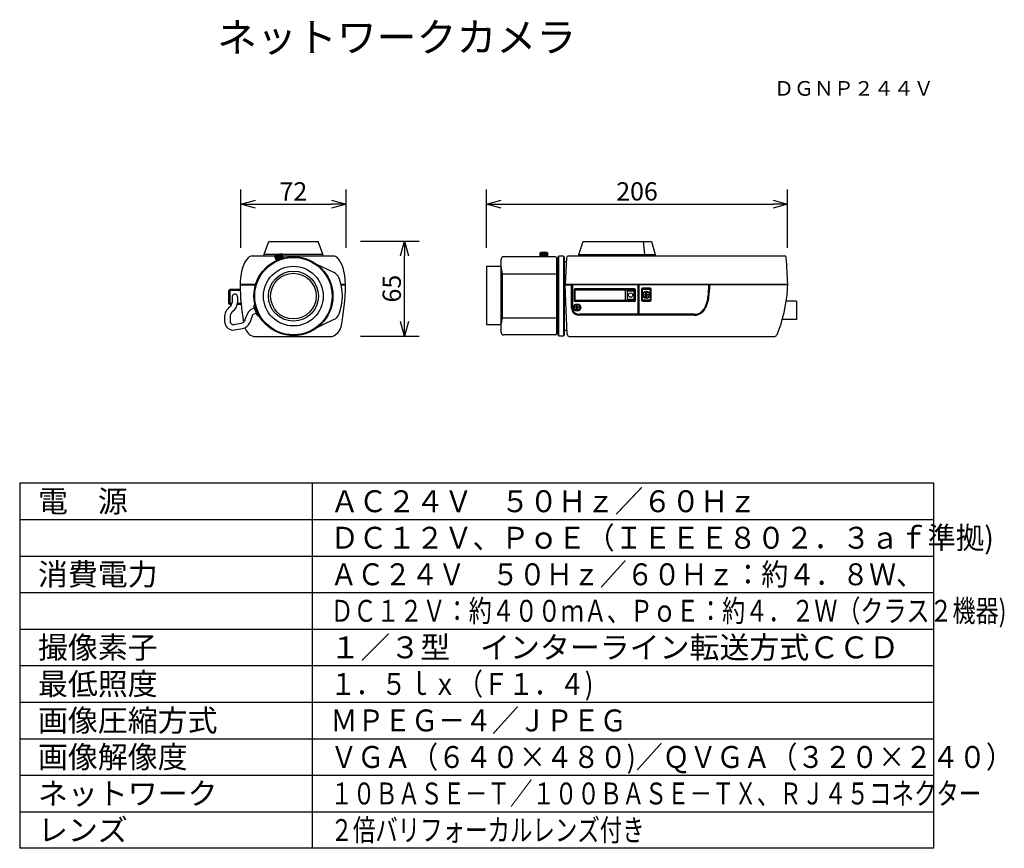
# Model space of a CAD drawing. Extents: x -61 to 73, y -61 to 53.
import ezdxf
from ezdxf.enums import TextEntityAlignment as Align

# ---------------------------------------------------------------- set-up
doc = ezdxf.new("R2010")
doc.units = 0
doc.header["$MEASUREMENT"] = 0
doc.layers.get('0').update_dxf_attribs({"linetype": 'CONTINUOUS'})
doc.layers.get('DEFPOINTS').update_dxf_attribs({"linetype": 'CONTINUOUS'})
for name, color, linetype in [('GAIKEI', 7, 'CONTINUOUS'), ('MOJI1', 2, 'CONTINUOUS'), ('SUNPO', 3, 'CONTINUOUS'), ('TOUROKU', 1, 'CONTINUOUS'), ('WAKU', 4, 'CONTINUOUS')]:
    doc.layers.add(name, color=color, linetype=linetype)
doc.styles.add('KANJI', font='MONOTXT', dxfattribs={"bigfont": 'BIGFONT'})
doc.styles.get("Standard").update_dxf_attribs({"font": 'MONOTXT.shx', "bigfont": 'BIGFONT.shx'})
doc.dimstyles.get("Standard").update_dxf_attribs({"dimscale": 0, "dimtxt": 3, "dimasz": 2, "dimexe": 2, "dimexo": 2, "dimgap": 0.09, "dimtad": 3, "dimdec": 4, "dimzin": 0, "dimdsep": 46, "dimtxsty": 'STANDARD', "dimblk1": 'OPEN30', "dimblk2": 'OPEN30', "dimsah": 1, "dimcen": 0, "dimadec": 0, "dimazin": 0, "dimtfac": 1, "dimtdec": 4, "dimtofl": 0, "dimtmove": 2, "dimatfit": 3, "dimldrblk": 'OPEN30', "dimfxl": 1, "dimtolj": 1, "dimtzin": 0, "dimarcsym": 0})

# ---------------------------------------------------------------- blocks, each defined once
blk = doc.blocks.new('_OPEN30')
at = {"color": 0, "linetype": 'ByBlock'}
for p, q in [((-1, 0.268), (0, 0)), ((0, 0), (-1, -0.268)), ((0, 0), (-1, 0))]:
    blk.add_line(p, q, dxfattribs=at)
blk = doc.blocks.new('*D6')
at = {"layer": 'DEFPOINTS', "color": 0}
for p in [(43.75, 27.31), (2.56, 19.31), (43.75, 19.31)]:
    blk.add_point(p, dxfattribs=at)
at = {"layer": 'SUNPO', "color": 0, "lineweight": -2}
for p, q in [((2.56, 21.31), (2.56, 29.31)), ((43.75, 21.31), (43.75, 29.31)), ((4.56, 27.31), (41.75, 27.31))]:
    blk.add_line(p, q, dxfattribs=at)
at = {"layer": 'SUNPO', "color": 0, "lineweight": -2, "xscale": 2, "yscale": 2, "zscale": 2, "rotation": 180}
blk.add_blockref('_OPEN30', (2.56, 27.31), dxfattribs=at)
at = {"layer": 'SUNPO', "color": 0, "lineweight": -2, "xscale": 2, "yscale": 2, "zscale": 2}
blk.add_blockref('_OPEN30', (43.75, 27.31), dxfattribs=at)
at = {"layer": 'SUNPO', "color": 0, "insert": (23.15, 29.06), "char_height": 2.5, "attachment_point": 5}
blk.add_mtext('\\A1;206', dxfattribs=at)
blk = doc.blocks.new('*D5')
at = {"layer": 'DEFPOINTS', "color": 0}
for p in [(-16.65, 22.25), (-8.65, 22.25), (-16.65, 9.25)]:
    blk.add_point(p, dxfattribs=at)
at = {"layer": 'SUNPO', "color": 0, "lineweight": -2}
for p, q in [((-14.65, 22.25), (-6.65, 22.25)), ((-8.65, 11.25), (-8.65, 20.25)), ((-14.65, 9.25), (-6.65, 9.25))]:
    blk.add_line(p, q, dxfattribs=at)
at = {"layer": 'SUNPO', "color": 0, "lineweight": -2, "xscale": 2, "yscale": 2, "zscale": 2}
for p, rotation in [((-8.65, 22.25), 90), ((-8.65, 9.25), 270)]:
    blk.add_blockref('_OPEN30', p, dxfattribs=dict(at, rotation=rotation))
at = {"layer": 'SUNPO', "color": 0, "insert": (-10.4, 15.75), "char_height": 2.5, "attachment_point": 5, "rotation": 90}
blk.add_mtext('\\A1;65', dxfattribs=at)
blk = doc.blocks.new('*D4')
at = {"layer": 'DEFPOINTS', "color": 0}
for p in [(-16.65, 27.31), (-31.05, 19.31), (-16.65, 19.31)]:
    blk.add_point(p, dxfattribs=at)
at = {"layer": 'SUNPO', "color": 0, "lineweight": -2}
for p, q in [((-31.05, 21.31), (-31.05, 29.31)), ((-16.65, 21.31), (-16.65, 29.31)), ((-29.05, 27.31), (-18.65, 27.31))]:
    blk.add_line(p, q, dxfattribs=at)
at = {"layer": 'SUNPO', "color": 0, "lineweight": -2, "xscale": 2, "yscale": 2, "zscale": 2, "rotation": 180}
blk.add_blockref('_OPEN30', (-31.05, 27.31), dxfattribs=at)
at = {"layer": 'SUNPO', "color": 0, "lineweight": -2, "xscale": 2, "yscale": 2, "zscale": 2}
blk.add_blockref('_OPEN30', (-16.65, 27.31), dxfattribs=at)
at = {"layer": 'SUNPO', "color": 0, "insert": (-23.85, 29.06), "char_height": 2.5, "attachment_point": 5}
blk.add_mtext('\\A1;72', dxfattribs=at)

msp = doc.modelspace()

# ---------------------------------------------------------------- linework, layer by layer
at = {"layer": 'GAIKEI'}
for p, q in [((-27.85931, 20.47217), (-27.22614, 22.21528)), ((-27.22614, 22.21528), (-20.47647, 22.21528)), ((-19.84329, 20.47217), (-20.47647, 22.21528)), ((15.17123, 20.42746), (15.7921, 22.21574)), ((15.7921, 22.21574), (25.13877, 22.21574)), ((25.13877, 22.21574), (25.62724, 20.41503)), ((-29.49096, 20.21528), (-18.38111, 20.21528)), ((-27.85931, 20.21528), (-27.85931, 20.47217)), ((-19.84329, 20.21528), (-19.84329, 20.47217)), ((12.44527, 20.2047), (12.29848, 20.05825)), ((13.08704, 20.2047), (12.44527, 20.2047)), ((13.23965, 20.05825), (13.08704, 20.2047)), ((13.79524, 20.21528), (43.30353, 20.21528)), ((15.15892, 20.22341), (15.17123, 20.42746)), ((25.62724, 20.41503), (25.62724, 20.21528)), ((-18.34116, 17.96176), (-21.50929, 19.45528)), ((4.5799, 9.7513), (4.5799, 19.77087)), ((11.98236, 20.11092), (4.91971, 20.11092)), ((12.15215, 19.9409), (12.15215, 9.58151)), ((12.29848, 20.05825), (12.29848, 9.44836)), ((13.23965, 9.44836), (13.23965, 20.05825)), ((13.48664, 19.42345), (13.23965, 19.42345)), ((13.51164, 19.94526), (13.34092, 16.38091)), ((2.5568, 18.77581), (2.5568, 10.78794)), ((4.5799, 18.77581), (2.5568, 18.77581)), ((12.16423, 18.20512), (12.29848, 18.33937)), ((12.16423, 11.30196), (12.16423, 18.20512)), ((13.34362, 16.24226), (13.34092, 16.38091)), ((13.59642, 9.4875), (13.34362, 16.24226)), ((-18.34116, 11.5041), (-21.50859, 9.97458)), ((4.5799, 10.78794), (2.5568, 10.78794)), ((12.29848, 11.16771), (12.16423, 11.30196)), ((12.29848, 9.44836), (12.44527, 9.3018)), ((13.08704, 9.3018), (13.23965, 9.44836)), ((13.57389, 10.01674), (13.23965, 10.01674)), ((-29.29755, 9.21528), (-18.555, 9.21528)), ((11.98236, 9.41149), (4.91971, 9.41149)), ((12.44527, 9.3018), (13.08704, 9.3018)), ((13.88049, 9.21528), (41.9791, 9.21528))]:
    msp.add_line(p, q, dxfattribs=at)
at = {"layer": 'GAIKEI', "color": 1}
for p, q in [((24.22292, 20.44744), (24.02982, 22.21574)), ((-27.85931, 20.47217), (-19.84329, 20.47217)), ((-26.37346, 20.16302), (-25.4532, 20.50307)), ((-26.37346, 20.16302), (-26.31632, 20.28682)), ((-26.31632, 20.28682), (-25.57723, 20.56021)), ((-26.20291, 20.22604), (-25.96062, 19.56238)), ((-26.11234, 20.2595), (-25.87157, 19.60009)), ((-25.99393, 20.30029), (-25.75525, 19.64651)), ((-25.83203, 20.35766), (-25.59365, 19.70579)), ((-25.7152, 20.40319), (-25.47494, 19.74559)), ((-25.62554, 20.43873), (-25.38294, 19.77431)), ((-25.57723, 20.56021), (-25.4532, 20.50307)), ((-25.5468, 20.46521), (-25.30311, 19.79775)), ((-25.4532, 20.50307), (-25.20541, 19.8246)), ((9.92001, 20.64492), (10.0164, 20.74108)), ((9.92001, 20.11092), (9.92001, 20.64492)), ((10.89904, 20.64306), (9.92001, 20.64306)), ((10.0164, 20.74108), (10.80473, 20.74108)), ((10.01872, 20.64166), (10.01872, 20.11208)), ((10.10187, 20.64306), (10.10187, 20.11208)), ((10.19827, 20.64306), (10.19827, 20.11092)), ((10.32346, 20.64166), (10.32346, 20.11092)), ((10.49558, 20.64306), (10.49558, 20.11208)), ((10.62077, 20.64306), (10.62077, 20.11208)), ((10.71693, 20.64306), (10.71693, 20.11208)), ((10.80032, 20.64306), (10.80032, 20.11092)), ((10.80473, 20.74108), (10.90113, 20.64492)), ((10.90113, 20.64492), (10.90113, 20.11092)), ((12.44527, 9.3018), (12.44527, 20.2047)), ((13.08704, 20.2047), (13.08704, 9.3018)), ((15.17123, 20.42746), (25.62387, 20.42746)), ((24.22292, 20.21528), (24.22292, 20.44744)), ((-26.12648, 19.48692), (-26.37346, 20.16302)), ((-26.27986, 20.19437), (-26.03655, 19.52869)), ((4.76734, 17.77495), (4.5799, 18.77581)), ((4.76734, 17.77495), (12.15215, 17.77495)), ((4.76734, 11.76836), (4.76734, 17.77495)), ((-29.0518, 16.20438), (-31.1397, 16.20438)), ((-29.01265, 16.32028), (-31.13681, 16.32028)), ((-16.72872, 16.32028), (-17.32459, 16.32028)), ((-16.72872, 16.20438), (-17.2972, 16.20438)), ((13.34092, 16.38091), (43.75563, 16.38091)), ((14.19243, 16.24226), (13.34362, 16.24226)), ((14.19243, 13.05626), (14.19243, 16.24226)), ((32.97231, 16.24699), (14.35479, 16.24226)), ((14.35479, 13.18564), (14.35479, 16.24226)), ((23.25852, 16.24247), (23.25852, 12.26561)), ((23.37883, 16.24247), (23.37883, 12.26561)), ((43.75563, 16.24793), (33.10157, 16.24793)), ((-32.55162, 15.62997), (-32.72652, 15.45483)), ((-32.72652, 15.45483), (-32.72652, 13.78014)), ((-31.12697, 15.50129), (-32.66915, 15.50129)), ((-32.55429, 15.60813), (-32.55429, 13.6294)), ((-31.13742, 15.62997), (-32.55162, 15.62997)), ((14.52969, 15.5834), (14.52969, 14.14342)), ((22.80094, 15.72508), (14.67161, 15.72508)), ((14.67161, 14.14342), (14.67161, 15.5834)), ((14.67161, 15.5834), (22.80094, 15.5834)), ((21.5815, 14.16432), (21.5815, 15.56272)), ((21.7938, 15.40687), (21.7938, 14.32041)), ((22.73056, 15.40687), (21.7938, 15.40687)), ((22.73056, 15.40687), (22.73056, 14.32041)), ((22.80094, 15.5834), (22.80094, 14.14342)), ((22.94216, 14.14342), (22.94216, 15.5834)), ((23.74722, 15.6597), (23.74722, 14.16154)), ((24.93808, 15.80127), (23.88914, 15.80127)), ((23.8896, 14.16154), (23.8896, 15.65993)), ((23.8896, 15.65993), (24.93762, 15.65993)), ((24.16206, 14.86219), (24.16206, 14.95881)), ((24.16206, 14.95881), (24.3653, 14.95881)), ((24.3653, 14.86219), (24.16206, 14.86219)), ((24.3653, 14.95881), (24.3653, 15.16217)), ((24.3653, 15.16217), (24.46192, 15.16217)), ((24.3653, 14.6593), (24.3653, 14.86219)), ((24.46192, 15.16217), (24.46192, 14.95881)), ((24.46192, 14.95881), (24.6647, 14.95881)), ((24.6647, 14.86219), (24.46192, 14.86219)), ((24.46192, 14.86219), (24.46192, 14.6593)), ((24.6647, 14.95881), (24.6647, 14.86219)), ((24.93762, 15.65993), (24.93808, 14.16154)), ((25.07977, 14.16154), (25.07977, 15.6597)), ((-32.72652, 13.78014), (-32.55162, 13.60524)), ((-32.2449, 13.73392), (-32.67438, 13.73392)), ((-32.55162, 13.60524), (-32.28639, 13.60524)), ((-32.22748, 14.63537), (-32.22748, 13.86515)), ((-31.50728, 13.60524), (-31.00329, 13.60524)), ((-31.00851, 13.73392), (-31.48735, 13.73392)), ((-31.47828, 14.63537), (-31.47828, 13.86515)), ((-29.01348, 13.56436), (-29.1763, 13.49932)), ((22.80094, 14.14342), (14.67161, 14.14342)), ((22.80094, 14.0022), (14.67161, 14.0022)), ((21.7938, 14.32041), (22.73056, 14.32041)), ((23.88914, 14.01973), (24.93808, 14.01973)), ((24.93808, 14.16154), (23.8896, 14.16154)), ((24.46192, 14.6593), (24.3653, 14.6593)), ((44.95215, 14.01834), (43.53567, 14.01834)), ((44.95215, 14.01834), (44.95215, 11.54382)), ((-29.16422, 13.08448), (-29.66981, 12.87079)), ((-28.89479, 12.38534), (-29.36723, 12.20208)), ((-28.79816, 12.118), (-29.2576, 13.31629)), ((14.72166, 13.21084), (14.9249, 13.21084)), ((14.72166, 13.11422), (14.72166, 13.21084)), ((14.9249, 13.11422), (14.72166, 13.11422)), ((14.9249, 13.4142), (15.02153, 13.4142)), ((14.9249, 13.21084), (14.9249, 13.4142)), ((14.9249, 12.91132), (14.9249, 13.11422)), ((15.02153, 12.91132), (14.9249, 12.91132)), ((15.02153, 13.4142), (15.02153, 13.21084)), ((15.02153, 13.21084), (15.2243, 13.21084)), ((15.02153, 13.11422), (15.02153, 12.91132)), ((15.2243, 13.11422), (15.02153, 13.11422)), ((31.00158, 12.12357), (15.12687, 12.12357)), ((15.2243, 13.21084), (15.2243, 13.11422)), ((31.00367, 12.25281), (15.28908, 12.25281)), ((-33.22591, 11.11783), (-33.22591, 12.05017)), ((-32.47671, 12.05017), (-32.47671, 11.12317)), ((-29.48341, 12.01924), (-29.82798, 11.07857)), ((-28.44859, 12.09663), (-28.61513, 12.03647)), ((4.5799, 10.78794), (4.76734, 11.76836)), ((4.76734, 11.74746), (12.15215, 11.74746)), ((44.95215, 11.54382), (43.01166, 11.54382))]:
    msp.add_line(p, q, dxfattribs=at)
at = {"layer": 'GAIKEI'}
msp.add_circle((-23.8513, 14.7241), 5.40253, dxfattribs=at)
at = {"layer": 'GAIKEI', "color": 1, "linetype": 'Continuous'}
msp.add_circle((-23.85142, 14.72364), 5.29421, dxfattribs=at)
at = {"layer": 'GAIKEI', "color": 1}
for centre, radius in [((-23.85142, 14.72364), 4.08557), ((-23.8513, 14.7241), 3.41847), ((-23.8513, 14.7241), 3.12082), ((22.26183, 14.8637), 0.29336), ((24.41361, 14.9105), 0.50287), ((24.41361, 14.9105), 0.40601), ((14.97322, 13.16253), 0.50287), ((14.97322, 13.16253), 0.40601)]:
    msp.add_circle(centre, radius, dxfattribs=at)
at = {"layer": 'GAIKEI'}
for centre, radius, start, end in [((-29.4644, 19.39663), 0.81908, 91.8580645, 134.2997729), ((-18.40401, 19.39147), 0.81908, 45.7002271, 88.1419355), ((13.79348, 19.93319), 0.2821, 89.6411296, 177.5469297), ((43.27813, 19.93018), 0.28622, 4.3241756, 84.9085463), ((-27.89782, 17.91916), 2.97196, 136.0218346, 164.543465), ((-19.97059, 17.914), 2.97196, 15.456535, 43.9781654), ((4.92006, 19.77076), 0.34016, 90.0581265, 179.9810233), ((11.98209, 19.94087), 0.17006, 0.0105805, 89.911093), ((-182.93929, 5.97673), 226.93354, 2.6277479, 3.5306252), ((-22.52357, 16.18903), 8.61614, 162.9787162, 179.8979647), ((-18.84648, 16.73913), 1.32293, 19.7510025, 67.5445487), ((-25.34483, 16.18387), 8.61614, 0.1020353, 17.0212838), ((-1.23432, 16.47173), 29.90657, 180.512206, 190.1995903), ((-23.78318, 14.73304), 6.65077, 338.355132, 21.644868), ((-46.63409, 16.46657), 29.90657, 348.4982589, 359.487794), ((31.47907, 16.33805), 12.27664, 356.7047691, 0.2000309), ((23.76415, 17.01899), 20.01934, 337.7827563, 356.028281), ((-18.84717, 12.72725), 1.32369, 292.4745852, 340.2470012), ((-28.72104, 11.01309), 1.88799, 199.126163, 252.2203716), ((-19.14737, 11.00793), 1.88799, 288.2857547, 344.4961949), ((4.91986, 9.75145), 0.33996, 180.0246979, 269.9753021), ((11.98224, 9.5814), 0.16991, 270.0388159, 0.0395105), ((13.87928, 9.49834), 0.28307, 182.1952253, 270.2445602), ((41.91279, 9.63859), 0.42848, 278.902635, 333.781314)]:
    msp.add_arc(centre, radius, start, end, dxfattribs=at)
at = {"layer": 'GAIKEI', "color": 1}
for centre, radius, start, end in [((22.04938, 16.1677), 10.92321, 351.6148485, 0.4158858), ((22.04938, 16.1677), 11.05247, 351.6148485, 0.4158858), ((-31.85288, 14.63543), 0.3746, 359.991132, 180.008868), ((14.67192, 15.58286), 0.14223, 90.1238509, 179.7822985), ((22.80038, 15.5833), 0.14178, 0.0376521, 89.7741846), ((23.88942, 15.65907), 0.1422, 90.1137984, 179.7453682), ((24.93792, 15.65941), 0.14185, 0.1144375, 89.9325455), ((-32.97131, 13.8971), 0.74451, 305.6215393, 357.5404786), ((-33.02392, 13.906), 1.54618, 305.6992526, 358.4860733), ((-29.12485, 13.3669), 0.14207, 111.2325624, 200.8694478), ((14.6716, 14.1441), 0.14191, 180.2760729, 270.0059402), ((22.8007, 14.14365), 0.14146, 270.095244, 359.904756), ((23.88962, 14.16213), 0.1424, 180.2407267, 269.8061794), ((24.93772, 14.16178), 0.14205, 270.1475642, 359.8993803), ((28.61527, 15.1287), 4.27657, 330.0458191, 352.5306074), ((28.61527, 15.1287), 4.40583, 330.0458191, 352.5306074), ((-31.94852, 12.04639), 1.27739, 150.3484055, 179.8302698), ((-30.79087, 11.28079), 2.66382, 130.9769398, 148.3558061), ((-31.5837, 11.92703), 0.90147, 126.6403782, 172.1488899), ((-25.02215, 9.70562), 5.74746, 150.6902696, 163.8711797), ((-29.13119, 11.94887), 1.06773, 120.2947128, 147.714992), ((-29.0648, 11.88159), 0.44065, 133.3394661, 161.7983658), ((15.12697, 13.05811), 0.93454, 180.1131538, 269.9937612), ((15.18911, 13.08698), 0.84014, 173.2559857, 276.8437954), ((31.02782, 13.75106), 1.6277, 269.0764303, 329.6592865), ((31.02782, 13.75106), 1.49844, 269.0764303, 329.6592865), ((-32.12637, 11.21636), 1.10395, 185.1207987, 235.2096378), ((-32.00623, 11.32385), 0.5115, 203.1004835, 262.6409501), ((-471.57781, 2209.24492), 2241.93059, 281.3054316, 281.33346691), ((-31.12222, 11.76393), 0.74283, 279.7765265, 320.9765563), ((-31.0102, 11.57139), 1.28082, 279.306813, 337.3708033), ((-28.66576, 12.16903), 0.1419, 201.0784082, 290.9021999), ((-32.09738, 11.08898), 1.02045, 229.7840409, 281.9058801), ((-60.97481, 158.2213), 150.95976, 281.1096253, 281.5291304)]:
    msp.add_arc(centre, radius, start, end, dxfattribs=at)
at = {"layer": 'WAKU', "color": 4}
for p, q in [((-61.28407, -10.84762), (-61.28407, -60.84762)), ((-61.28407, -10.84762), (63.71593, -10.84762)), ((-21.28407, -10.84762), (-21.28407, -60.84762)), ((63.71593, -10.84762), (63.71593, -60.84762)), ((63.71593, -60.84762), (-61.28407, -60.84762))]:
    msp.add_line(p, q, dxfattribs=at)
at = {"layer": 'WAKU', "color": 1}
for p, q in [((-61.28407, -15.84762), (63.71593, -15.84762)), ((-61.28407, -20.84762), (63.71593, -20.84762)), ((-61.28407, -25.84762), (63.71593, -25.84762)), ((-61.28407, -30.84762), (63.71593, -30.84762)), ((-61.28407, -35.84762), (63.71593, -35.84762)), ((-61.28407, -40.84762), (63.71593, -40.84762)), ((-61.28407, -45.84762), (63.71593, -45.84762)), ((-61.28407, -50.84762), (63.71593, -50.84762)), ((-61.28407, -55.84762), (63.71593, -55.84762))]:
    msp.add_line(p, q, dxfattribs=at)

# ---------------------------------------------------------------- texts
at = {"layer": 'MOJI1', "style": 'KANJI'}
msp.add_text('ネットワークカメラ', height=4, dxfattribs=at).set_placement((-34.28407, 48.15238))
at = {"layer": 'MOJI1'}
for s, p in [('電\u3000源', (-58.78407, -14.84762)), ('消費電力', (-58.78407, -24.84762)), ('撮像素子', (-58.78407, -34.84762)), ('１／３型\u3000インターライン転送方式ＣＣＤ', (-18.78407, -34.84762)), ('最低照度', (-58.78407, -39.84762)), ('画像圧縮方式', (-58.78407, -44.84762)), ('画像解像度', (-58.78407, -49.84762)), ('ネットワーク', (-58.78407, -54.84762)), ('レンズ', (-58.78407, -59.84762))]:
    msp.add_text(s, height=3, dxfattribs=at).set_placement(p)
for s, width, p in [('ＡＣ２４Ｖ\u3000５０Ｈｚ／６０Ｈｚ', 0.95, (-18.78407, -14.84762)), ('ＤＣ１２Ｖ、ＰｏＥ（ＩＥＥＥ８０２．３ａｆ準拠)', 0.95, (-18.78407, -19.84762)), ('ＡＣ２４Ｖ\u3000５０Ｈｚ／６０Ｈｚ：約４．８Ｗ、', 0.9, (-18.78407, -24.84762)), ('ＤＣ１２Ｖ：約４００ｍＡ、ＰｏＥ：約４．２Ｗ（クラス２機器)', 0.77, (-18.78407, -29.84762)), ('１．５ｌｘ（Ｆ１．４)', 0.85, (-18.78407, -39.84762)), ('ＭＰＥＧ－４／ＪＰＥＧ\u3000', 0.9, (-18.78407, -44.84762)), ('ＶＧＡ（６４０×４８０)／ＱＶＧＡ（３２０×２４０）', 0.9, (-18.78407, -49.84762)), ('１０ＢＡＳＥ－Ｔ／１００ＢＡＳＥ－ＴＸ、ＲＪ４５コネクター', 0.75, (-18.78407, -54.84762)), ('２倍バリフォーカルレンズ付き', 0.75, (-18.78407, -59.84762))]:
    msp.add_text(s, height=3, dxfattribs=dict(at, width=width)).set_placement(p)
at = {"layer": 'TOUROKU'}
msp.add_text('ＤＧＮＰ２４４Ｖ', height=2, dxfattribs=at).set_placement((63.71588, 42.15238), align=Align.RIGHT)

# ---------------------------------------------------------------- dimensions: what is measured, and where the dimension line sits
at = {"layer": 'SUNPO'}
for p1, p2, distance, text, picture, middle in [((-31.0513, 19.30589), (-16.6513, 19.30589), 8, '72', '*D4', (-23.8513, 29.05589)), ((2.5568, 19.30589), (43.75215, 19.30589), 8, '206', '*D6', (23.15448, 29.05589)), ((-16.64563, 9.24513), (-16.64563, 22.24512), -8, '65', '*D5', (-10.39563, 15.74512))]:
    dim = msp.add_aligned_dim(p1=p1, p2=p2, distance=distance, text=text, dimstyle='STANDARD', override={"dimscale": 1, "dimtxt": 2.5, "dimgap": 0.5, "dimtofl": 1, "dimtmove": 0}, dxfattribs=at)
    dim.commit()
    dim.dimension.update_dxf_attribs({"geometry": picture, "text_midpoint": middle})

doc.saveas('drawing.dxf')
